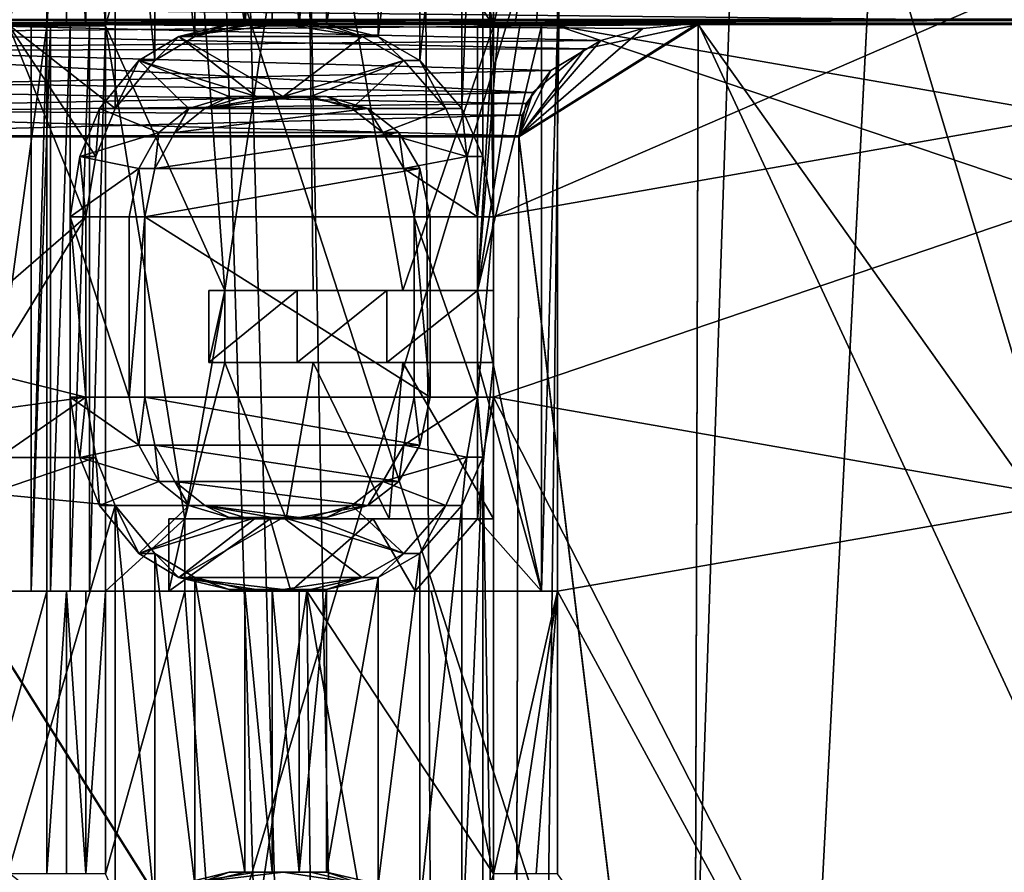
# Model space of a CAD drawing. Extents: x -496 to 95, y -43 to 255.
# Drawn here: x -19 to -16, y 25 to 28 of the extents above; entities that cross this region are included whole.
import ezdxf

# ---------------------------------------------------------------- set-up
doc = ezdxf.new("R2010")
doc.units = 0
doc.header["$MEASUREMENT"] = 0

msp = doc.modelspace()

# ---------------------------------------------------------------- linework, layer by layer
for points in [[(-23.46077, 0.499893, 17.679001), (-17.743568, 0.499939, 21.1681), (-20.883713, 103.253906, 19.5385)], [(-17.743568, 0.499939, 21.1681), (-19.712793, 100.530922, 20.2188), (-20.883713, 103.253906, 19.5385)], [(-17.743568, 0.499939, -21.1681), (-23.46077, 0.499893, -17.679001), (-20.537605, 102.199913, -19.7493)], [(-17.743568, 0.499939, -21.1681), (-20.537605, 102.199913, -19.7493), (-18.230879, 98.632935, -20.9547)], [(-17.743568, 0.499939, 21.1681), (-16.569569, 97.260948, 21.629601), (-19.712793, 100.530922, 20.2188)], [(-18.230879, 98.632935, -20.9547), (-14.489161, 96.188965, -22.2722), (-17.743568, 0.499939, -21.1681)], [(-17.743568, 0.499939, 21.1681), (-12.819258, 95.705971, 22.636999), (-16.569569, 97.260948, 21.629601)], [(-11.263668, 0.499985, -22.862101), (-17.743568, 0.499939, -21.1681), (-14.489161, 96.188965, -22.2722)], [(-17.743568, 0.499939, 21.1681), (-11.263668, 0.499985, 22.862101), (-12.819258, 95.705971, 22.636999)], [(-19.399195, 38.816475, -14.644974), (-14.352192, 38.816902, -17.216537), (-14.352192, 22.012562, -17.214998)], [(-19.399195, 38.816475, -14.644974), (-14.352192, 22.012562, -17.214998), (-19.399195, 22.012133, -14.643434)], [(-14.352192, 38.811161, 17.220562), (-19.399195, 38.811592, 14.648994), (-19.399195, 22.007248, 14.650535)], [(-14.352192, 38.811161, 17.220562), (-19.399195, 22.007248, 14.650535), (-14.352192, 22.006819, 17.222101)], [(-14.929012, 34.199951, 19.021099), (-14.928888, 16.999954, 19.021099), (-20.504414, 34.199905, 16.1803)], [(-20.504414, 34.199905, -16.1803), (-14.928888, 16.999954, -19.021099), (-14.929012, 34.199951, -19.021099)], [(-14.928888, 16.999954, 19.021099), (-20.504288, 16.999908, 16.1803), (-20.504414, 34.199905, 16.1803)], [(-20.504288, 16.999908, -16.1803), (-14.928888, 16.999954, -19.021099), (-20.504414, 34.199905, -16.1803)], [(-17.64114, 27.332766, -15.599868), (-17.64114, 29.695175, -15.600084), (-17.678749, 29.482317, -15.57856)], [(-13.758838, 29.014374, -17.241144), (-17.64114, 29.695175, -15.600084), (-17.64114, 27.332766, -15.599868)], [(-17.414482, 29.008877, 15.732674), (-13.508773, 29.689688, 17.317423), (-13.508773, 27.327278, 17.317638)], [(-17.678749, 27.545616, -15.578382), (-17.678749, 29.482317, -15.57856), (-17.753469, 27.715855, -15.535387)], [(-17.678749, 29.482317, -15.57856), (-17.753469, 29.312067, -15.535533), (-17.753469, 27.715855, -15.535387)], [(-17.64114, 27.332766, -15.599868), (-17.678749, 29.482317, -15.57856), (-17.678749, 27.545616, -15.578382)], [(-18.979687, 29.311937, -14.757731), (-19.426403, 29.354395, -14.438154), (-19.358484, 28.013657, -14.488044)], [(-18.979687, 27.715725, -14.757586), (-18.979687, 29.311937, -14.757731), (-19.358484, 28.013657, -14.488044)], [(-18.839851, 27.885986, -14.853526), (-18.979687, 29.311937, -14.757731), (-18.979687, 27.715725, -14.757586)], [(-18.839851, 29.141708, -14.853642), (-18.979687, 29.311937, -14.757731), (-18.839851, 27.885986, -14.853526)], [(-17.753469, 27.715855, -15.535387), (-17.753469, 29.312067, -15.535533), (-17.902208, 27.886086, -15.448279)], [(-17.753469, 29.312067, -15.535533), (-17.902208, 29.141808, -15.448395), (-17.902208, 27.886086, -15.448279)], [(-18.698814, 27.971123, -14.948259), (-18.839851, 29.141708, -14.853642), (-18.839851, 27.885986, -14.853526)], [(-18.698814, 29.056602, -14.948359), (-18.839851, 29.141708, -14.853642), (-18.698814, 27.971123, -14.948259)], [(-17.902208, 27.886086, -15.448279), (-17.902208, 29.141808, -15.448395), (-18.049747, 27.971191, -15.360065)], [(-17.902208, 29.141808, -15.448395), (-18.049747, 29.056671, -15.360165), (-18.049747, 27.971191, -15.360065)], [(-18.520868, 29.014011, -15.065084), (-18.698814, 29.056602, -14.948359), (-18.520868, 28.013752, -15.064993)], [(-18.520868, 28.013752, -15.064993), (-18.698814, 29.056602, -14.948359), (-18.698814, 27.971123, -14.948259)], [(-18.049747, 27.971191, -15.360065), (-18.049747, 29.056671, -15.360165), (-18.232393, 28.013783, -15.24804)], [(-18.049747, 29.056671, -15.360165), (-18.232393, 29.014042, -15.248132), (-18.232393, 28.013783, -15.24804)], [(-19.494019, 29.009098, 14.393727), (-19.221748, 29.009066, 14.592978), (-19.494019, 28.008841, 14.393819)], [(-19.494019, 28.008841, 14.393819), (-19.221748, 29.009066, 14.592978), (-19.221748, 28.008808, 14.59307)], [(-19.221748, 29.009066, 14.592978), (-19.152931, 29.009056, 14.642091), (-19.221748, 28.008808, 14.59307)], [(-19.221748, 28.008808, 14.59307), (-19.152931, 29.009056, 14.642091), (-19.152931, 28.008799, 14.642182)], [(-19.152931, 28.008799, 14.642182), (-19.152931, 29.009056, 14.642091), (-19.083813, 28.008791, 14.690995)], [(-19.152931, 29.009056, 14.642091), (-19.083813, 29.009048, 14.690904), (-19.083813, 28.008791, 14.690995)], [(-19.083813, 28.008791, 14.690995), (-19.083813, 29.009048, 14.690904), (-19.014496, 28.008781, 14.739509)], [(-19.083813, 29.009048, 14.690904), (-19.014496, 29.009041, 14.739417), (-19.014496, 28.008781, 14.739509)], [(-19.014496, 29.009041, 14.739417), (-18.734222, 29.00901, 14.930566), (-19.014496, 28.008781, 14.739509)], [(-19.014496, 28.008781, 14.739509), (-18.734222, 29.00901, 14.930566), (-18.592287, 27.072294, 15.024668)], [(-18.734222, 29.00901, 14.930566), (-18.302011, 29.008963, 15.210538), (-18.592287, 27.072294, 15.024668)], [(-18.592287, 27.072294, 15.024668), (-18.302011, 29.008963, 15.210538), (-18.279306, 27.072262, 15.224919)], [(-18.425144, 28.013763, -15.126709), (-18.425144, 29.014023, -15.126801), (-18.520868, 28.013752, -15.064993)], [(-18.425144, 29.014023, -15.126801), (-18.520868, 29.014011, -15.065084), (-18.520868, 28.013752, -15.064993)], [(-18.329018, 29.01403, -15.187817), (-18.425144, 29.014023, -15.126801), (-18.329018, 28.013773, -15.187725)], [(-18.329018, 28.013773, -15.187725), (-18.425144, 29.014023, -15.126801), (-18.425144, 28.013763, -15.126709)], [(-18.232393, 28.013783, -15.24804), (-18.232393, 29.014042, -15.248132), (-18.329018, 28.013773, -15.187725)], [(-18.232393, 29.014042, -15.248132), (-18.329018, 29.01403, -15.187817), (-18.329018, 28.013773, -15.187725)], [(-18.279306, 27.072262, 15.224919), (-18.302011, 29.008963, 15.210538), (-17.962223, 27.072227, 15.41877)], [(-18.302011, 29.008963, 15.210538), (-17.64114, 28.008638, 15.605931), (-17.962223, 27.072227, 15.41877)], [(-18.302011, 29.008963, 15.210538), (-17.862, 29.008919, 15.478007), (-17.64114, 28.008638, 15.605931)], [(-17.862, 29.008919, 15.478007), (-17.414482, 29.008877, 15.732674), (-17.64114, 28.008638, 15.605931)], [(-13.758838, 29.014374, -17.241144), (-17.64114, 27.332766, -15.599868), (-13.758838, 28.014114, -17.241053)], [(-17.64114, 28.008638, 15.605931), (-17.414482, 29.008877, 15.732674), (-17.565821, 28.008631, 15.648543)], [(-17.565821, 28.008631, 15.648543), (-17.414482, 29.008877, 15.732674), (-17.490202, 28.008625, 15.690853)], [(-17.490202, 28.008625, 15.690853), (-17.414482, 29.008877, 15.732674), (-17.414482, 28.008617, 15.732765)], [(-17.414482, 29.008877, 15.732674), (-13.508773, 27.327278, 17.317638), (-17.414482, 28.008617, 15.732765)], [(-15.771057, 28.027439, 16.236395), (-19.913427, 28.070953, 13.806861), (-19.872818, 28.027851, 13.756653)], [(-15.771057, 28.027439, 16.236395), (-15.796664, 28.070538, 16.295706), (-19.913427, 28.070953, 13.806861)], [(-19.825005, 28.017324, -13.691438), (-17.261843, 27.956573, -13.480278), (-20.272121, 27.929562, -13.442367)], [(-15.771057, 28.032852, -16.230394), (-19.825005, 28.017324, -13.691438), (-19.872818, 28.03244, -13.750654)], [(-15.771057, 28.027439, 16.236395), (-19.872818, 28.027851, 13.756653), (-19.825005, 28.012756, 13.697438)], [(-15.771057, 28.032852, -16.230394), (-15.74085, 28.017735, -16.160477), (-19.825005, 28.017324, -13.691438)], [(-15.771057, 28.027439, 16.236395), (-19.825005, 28.012756, 13.697438), (-15.74085, 28.012344, 16.166477)], [(-16.917355, 28.017324, -13.691438), (-19.825005, 28.017324, -13.691438), (-15.74085, 28.017735, -16.160477)], [(-16.917355, 28.017324, -13.691438), (-17.112604, 27.999302, -13.573205), (-19.825005, 28.017324, -13.691438)], [(-17.112604, 27.999302, -13.573205), (-17.261843, 27.956573, -13.480278), (-19.825005, 28.017324, -13.691438)], [(-16.917355, 28.017324, -13.691438), (-17.551617, 27.619556, -13.293698), (-17.112604, 27.999302, -13.573205)], [(-16.933159, 22.509102, -13.690933), (-17.551617, 27.619556, -13.293698), (-16.917355, 28.017324, -13.691438)], [(-14.358293, 22.509308, -14.930054), (-16.933159, 22.509102, -13.690933), (-16.917355, 28.017324, -13.691438)], [(-16.917355, 28.017324, -13.691438), (-15.74085, 28.017735, -16.160477), (-14.346889, 28.017529, -14.926157)], [(-14.358293, 22.509308, -14.930054), (-16.917355, 28.017324, -13.691438), (-14.346889, 28.017529, -14.926157)], [(-20.281023, 27.920876, 13.443181), (-17.317158, 27.927477, 13.451283), (-20.092674, 27.984575, 13.550303)], [(-20.092674, 27.984575, 13.550303), (-16.917355, 28.012756, 13.697438), (-19.825005, 28.012756, 13.697438)], [(-17.317158, 27.927477, 13.451283), (-16.917355, 28.012756, 13.697438), (-20.092674, 27.984575, 13.550303)], [(-15.74085, 28.012344, 16.166477), (-19.825005, 28.012756, 13.697438), (-16.917355, 28.012756, 13.697438)], [(-19.083914, 27.332613, -14.684932), (-19.358484, 28.013657, -14.488044), (-19.527828, 26.949562, -14.362514)], [(-19.494019, 28.008841, 14.393819), (-19.221748, 28.008808, 14.59307), (-19.494019, 26.008324, 14.394003)], [(-19.494019, 26.008324, 14.394003), (-19.221748, 28.008808, 14.59307), (-19.221748, 26.008289, 14.593254)], [(-18.979687, 27.715725, -14.757586), (-19.358484, 28.013657, -14.488044), (-19.049204, 27.545473, -14.709158)], [(-19.049204, 27.545473, -14.709158), (-19.358484, 28.013657, -14.488044), (-19.083914, 27.332613, -14.684932)], [(-19.277664, 28.008797, 14.648985), (-19.277664, 26.008282, 14.649169), (-19.221748, 28.008808, 14.59307)], [(-19.221748, 28.008808, 14.59307), (-19.277664, 26.008282, 14.649169), (-19.221748, 26.008289, 14.593254)], [(-19.277664, 28.008797, 14.648985), (-19.221748, 28.008808, 14.59307), (-19.208847, 28.008789, 14.698097)], [(-19.277664, 28.008797, 14.648985), (-19.208847, 28.008789, 14.698097), (-19.277664, 26.008282, 14.649169)], [(-19.277664, 26.008282, 14.649169), (-19.208847, 28.008789, 14.698097), (-19.208847, 26.008274, 14.698281)], [(-19.208847, 28.008789, 14.698097), (-19.221748, 28.008808, 14.59307), (-19.152931, 28.008799, 14.642182)], [(-19.139828, 28.008781, 14.74701), (-19.208847, 28.008789, 14.698097), (-19.152931, 28.008799, 14.642182)], [(-19.208847, 28.008789, 14.698097), (-19.139828, 28.008781, 14.74701), (-19.208847, 26.008274, 14.698281)], [(-19.208847, 26.008274, 14.698281), (-19.139828, 28.008781, 14.74701), (-19.139828, 26.008265, 14.747194)], [(-19.139828, 28.008781, 14.74701), (-19.152931, 28.008799, 14.642182), (-19.083813, 28.008791, 14.690995)], [(-19.07061, 28.008774, 14.795523), (-19.139828, 28.008781, 14.74701), (-19.083813, 28.008791, 14.690995)], [(-19.139828, 28.008781, 14.74701), (-19.07061, 28.008774, 14.795523), (-19.139828, 26.008265, 14.747194)], [(-19.139828, 26.008265, 14.747194), (-19.07061, 28.008774, 14.795523), (-19.07061, 26.008257, 14.795707)], [(-19.07061, 28.008774, 14.795523), (-19.083813, 28.008791, 14.690995), (-19.014496, 28.008781, 14.739509)], [(-19.014496, 26.008266, 14.739693), (-19.07061, 26.008257, 14.795707), (-19.014496, 28.008781, 14.739509)], [(-19.014496, 28.008781, 14.739509), (-19.07061, 26.008257, 14.795707), (-19.07061, 28.008774, 14.795523)], [(-19.014496, 26.008266, 14.739693), (-19.014496, 28.008781, 14.739509), (-18.734222, 26.263599, 14.930818)], [(-19.014496, 28.008781, 14.739509), (-18.592287, 27.072294, 15.024668), (-18.734222, 26.263599, 14.930818)], [(-18.481659, 28.013771, -15.183124), (-18.755129, 27.97113, -15.004474), (-18.385532, 28.013783, -15.24424)], [(-18.385532, 28.013783, -15.24424), (-18.755129, 27.97113, -15.004474), (-18.10656, 27.971199, -15.416881)], [(-18.577282, 28.013763, -15.121408), (-18.755129, 27.97113, -15.004474), (-18.481659, 28.013771, -15.183124)], [(-18.698814, 27.971123, -14.948259), (-18.755129, 27.97113, -15.004474), (-18.577282, 28.013763, -15.121408)], [(-18.520868, 28.013752, -15.064993), (-18.698814, 27.971123, -14.948259), (-18.577282, 28.013763, -15.121408)], [(-18.520868, 28.013752, -15.064993), (-18.577282, 28.013763, -15.121408), (-18.481659, 28.013771, -15.183124)], [(-18.520868, 28.013752, -15.064993), (-18.481659, 28.013771, -15.183124), (-18.425144, 28.013763, -15.126709)], [(-18.425144, 28.013763, -15.126709), (-18.481659, 28.013771, -15.183124), (-18.385532, 28.013783, -15.24424)], [(-18.425144, 28.013763, -15.126709), (-18.385532, 28.013783, -15.24424), (-18.329018, 28.013773, -15.187725)], [(-18.289108, 28.013794, -15.304754), (-18.385532, 28.013783, -15.24424), (-18.10656, 27.971199, -15.416881)], [(-18.329018, 28.013773, -15.187725), (-18.385532, 28.013783, -15.24424), (-18.289108, 28.013794, -15.304754)], [(-18.329018, 28.013773, -15.187725), (-18.289108, 28.013794, -15.304754), (-18.232393, 28.013783, -15.24804)], [(-18.289108, 28.013794, -15.304754), (-18.10656, 27.971199, -15.416881), (-18.232393, 28.013783, -15.24804)], [(-18.10656, 27.971199, -15.416881), (-18.049747, 27.971191, -15.360065), (-18.232393, 28.013783, -15.24804)], [(-17.962223, 27.072227, 15.41877), (-17.64114, 28.008638, 15.605931), (-17.64114, 27.072197, 15.606017)], [(-17.698357, 28.008629, 15.663047), (-17.698357, 27.072187, 15.663133), (-17.64114, 28.008638, 15.605931)], [(-17.64114, 28.008638, 15.605931), (-17.698357, 27.072187, 15.663133), (-17.64114, 27.072197, 15.606017)], [(-17.623137, 28.008621, 15.705857), (-17.698357, 28.008629, 15.663047), (-17.64114, 28.008638, 15.605931)], [(-17.698357, 28.008629, 15.663047), (-17.623137, 28.008621, 15.705857), (-17.698357, 27.072187, 15.663133)], [(-17.623137, 28.008621, 15.705857), (-17.547615, 28.008614, 15.748269), (-17.698357, 27.072187, 15.663133)], [(-17.547615, 28.008614, 15.748269), (-17.471897, 28.008608, 15.790279), (-17.698357, 27.072187, 15.663133)], [(-17.471897, 28.008608, 15.790279), (-17.471897, 26.008091, 15.790463), (-17.698357, 27.072187, 15.663133)], [(-13.758838, 28.014114, -17.241053), (-17.64114, 26.694401, -15.59981), (-13.758838, 26.013599, -17.24087)], [(-13.758838, 28.014114, -17.241053), (-17.64114, 27.332766, -15.599868), (-17.64114, 26.694401, -15.59981)], [(-17.623137, 28.008621, 15.705857), (-17.64114, 28.008638, 15.605931), (-17.565821, 28.008631, 15.648543)], [(-17.547615, 28.008614, 15.748269), (-17.623137, 28.008621, 15.705857), (-17.565821, 28.008631, 15.648543)], [(-17.547615, 28.008614, 15.748269), (-17.565821, 28.008631, 15.648543), (-17.490202, 28.008625, 15.690853)], [(-17.551617, 27.615122, 13.299771), (-16.917355, 28.012756, 13.697438), (-17.317158, 27.927477, 13.451283)], [(-16.933159, 22.504534, 13.697943), (-16.917355, 28.012756, 13.697438), (-17.551617, 27.615122, 13.299771)], [(-17.112604, 27.999302, -13.573205), (-17.551617, 27.619556, -13.293698), (-17.261843, 27.956573, -13.480278)], [(-17.471897, 28.008608, 15.790279), (-17.547615, 28.008614, 15.748269), (-17.490202, 28.008625, 15.690853)], [(-17.471897, 28.008608, 15.790279), (-17.490202, 28.008625, 15.690853), (-17.414482, 28.008617, 15.732765)], [(-17.414482, 26.008101, 15.732949), (-17.471897, 26.008091, 15.790463), (-17.414482, 28.008617, 15.732765)], [(-17.414482, 28.008617, 15.732765), (-17.471897, 26.008091, 15.790463), (-17.471897, 28.008608, 15.790279)], [(-17.414482, 28.008617, 15.732765), (-13.508773, 26.688911, 17.317698), (-17.414482, 26.008101, 15.732949)], [(-17.414482, 28.008617, 15.732765), (-13.508773, 27.327278, 17.317638), (-13.508773, 26.688911, 17.317698)], [(-16.933159, 22.504534, 13.697943), (-12.997941, 22.504253, 15.378677), (-16.917355, 28.012756, 13.697438)], [(-12.997941, 22.504253, 15.378677), (-12.989239, 28.012478, 15.372171), (-16.917355, 28.012756, 13.697438)], [(-15.74085, 28.012344, 16.166477), (-16.917355, 28.012756, 13.697438), (-12.989239, 28.012478, 15.372171)], [(-17.261843, 27.956573, -13.480278), (-17.437889, 27.850727, -13.36784), (-20.272121, 27.929562, -13.442367)], [(-18.481659, 27.758406, -15.1831), (-18.755129, 27.97113, -15.004474), (-18.896065, 27.885994, -14.90964)], [(-18.839851, 27.885986, -14.853526), (-18.896065, 27.885994, -14.90964), (-18.755129, 27.97113, -15.004474)], [(-18.698814, 27.971123, -14.948259), (-18.839851, 27.885986, -14.853526), (-18.755129, 27.97113, -15.004474)], [(-18.10656, 27.971199, -15.416881), (-18.755129, 27.97113, -15.004474), (-18.385532, 27.758415, -15.244216)], [(-18.385532, 27.758415, -15.244216), (-18.755129, 27.97113, -15.004474), (-18.481659, 27.758406, -15.1831)], [(-17.959122, 27.886093, -15.505295), (-18.10656, 27.971199, -15.416881), (-18.385532, 27.758415, -15.244216)], [(-18.10656, 27.971199, -15.416881), (-17.959122, 27.886093, -15.505295), (-18.049747, 27.971191, -15.360065)], [(-17.959122, 27.886093, -15.505295), (-17.902208, 27.886086, -15.448279), (-18.049747, 27.971191, -15.360065)], [(-17.261843, 27.956573, -13.480278), (-17.551617, 27.619556, -13.293698), (-17.437889, 27.850727, -13.36784)], [(-20.272121, 27.929562, -13.442367), (-17.437889, 27.850727, -13.36784), (-20.46357, 27.786404, -13.330423)], [(-20.432062, 27.817463, 13.355068), (-17.501804, 27.772556, 13.332266), (-20.281023, 27.920876, 13.443181)], [(-17.501804, 27.772556, 13.332266), (-17.317158, 27.927477, 13.451283), (-20.281023, 27.920876, 13.443181)], [(-17.551617, 27.615122, 13.299771), (-17.317158, 27.927477, 13.451283), (-17.501804, 27.772556, 13.332266)], [(-18.719719, 27.715771, -15.028055), (-18.896065, 27.885994, -14.90964), (-19.035801, 27.715734, -14.8137)], [(-18.979687, 27.715725, -14.757586), (-19.035801, 27.715734, -14.8137), (-18.896065, 27.885994, -14.90964)], [(-18.839851, 27.885986, -14.853526), (-18.979687, 27.715725, -14.757586), (-18.896065, 27.885994, -14.90964)], [(-18.481659, 27.758406, -15.1831), (-18.896065, 27.885994, -14.90964), (-18.577282, 27.758396, -15.121384)], [(-18.577282, 27.758396, -15.121384), (-18.896065, 27.885994, -14.90964), (-18.719719, 27.715771, -15.028055)], [(-18.289108, 27.758427, -15.30473), (-17.959122, 27.886093, -15.505295), (-18.385532, 27.758415, -15.244216)], [(-18.143169, 27.715832, -15.394551), (-17.959122, 27.886093, -15.505295), (-18.289108, 27.758427, -15.30473)], [(-17.810585, 27.715864, -15.592502), (-17.959122, 27.886093, -15.505295), (-18.143169, 27.715832, -15.394551)], [(-17.959122, 27.886093, -15.505295), (-17.810585, 27.715864, -15.592502), (-17.902208, 27.886086, -15.448279)], [(-17.810585, 27.715864, -15.592502), (-17.753469, 27.715855, -15.535387), (-17.902208, 27.886086, -15.448279)], [(-17.437889, 27.850727, -13.36784), (-17.526112, 27.733387, -13.310314), (-20.46357, 27.786404, -13.330423)], [(-17.551617, 27.619556, -13.293698), (-17.526112, 27.733387, -13.310314), (-17.437889, 27.850727, -13.36784)], [(-20.505281, 27.711544, 13.311666), (-17.501804, 27.772556, 13.332266), (-20.432062, 27.817463, 13.355068)], [(-20.46357, 27.786404, -13.330423), (-17.526112, 27.733387, -13.310314), (-20.511583, 27.699478, -13.301808)], [(-17.539913, 27.69244, 13.307368), (-17.501804, 27.772556, 13.332266), (-20.505281, 27.711544, 13.311666)], [(-17.551617, 27.615122, 13.299771), (-17.501804, 27.772556, 13.332266), (-17.539913, 27.69244, 13.307368)], [(-18.719719, 27.715771, -15.028055), (-18.663406, 27.715759, -14.971741), (-18.577282, 27.758396, -15.121384)], [(-18.425144, 27.758396, -15.126685), (-18.663406, 27.715759, -14.971741), (-18.329018, 27.758408, -15.187701)], [(-18.329018, 27.758408, -15.187701), (-18.663406, 27.715759, -14.971741), (-18.086456, 27.71582, -15.337835)], [(-18.663406, 27.715759, -14.971741), (-18.520868, 27.758387, -15.064969), (-18.577282, 27.758396, -15.121384)], [(-18.425144, 27.758396, -15.126685), (-18.520868, 27.758387, -15.064969), (-18.663406, 27.715759, -14.971741)], [(-18.577282, 27.758396, -15.121384), (-18.520868, 27.758387, -15.064969), (-18.481659, 27.758406, -15.1831)], [(-18.520868, 27.758387, -15.064969), (-18.425144, 27.758396, -15.126685), (-18.481659, 27.758406, -15.1831)], [(-18.481659, 27.758406, -15.1831), (-18.425144, 27.758396, -15.126685), (-18.385532, 27.758415, -15.244216)], [(-18.425144, 27.758396, -15.126685), (-18.329018, 27.758408, -15.187701), (-18.385532, 27.758415, -15.244216)], [(-18.385532, 27.758415, -15.244216), (-18.329018, 27.758408, -15.187701), (-18.289108, 27.758427, -15.30473)], [(-18.329018, 27.758408, -15.187701), (-18.232393, 27.758417, -15.248016), (-18.289108, 27.758427, -15.30473)], [(-18.232393, 27.758417, -15.248016), (-18.329018, 27.758408, -15.187701), (-18.086456, 27.71582, -15.337835)], [(-18.143169, 27.715832, -15.394551), (-18.289108, 27.758427, -15.30473), (-18.232393, 27.758417, -15.248016)], [(-18.143169, 27.715832, -15.394551), (-18.232393, 27.758417, -15.248016), (-18.086456, 27.71582, -15.337835)], [(-20.525185, 27.615122, 13.299771), (-17.539913, 27.69244, 13.307368), (-20.505281, 27.711544, 13.311666)], [(-17.526112, 27.733387, -13.310314), (-17.551617, 27.619556, -13.293698), (-20.511583, 27.699478, -13.301808)], [(-18.825748, 27.630636, -14.95723), (-19.035801, 27.715734, -14.8137), (-19.105219, 27.545483, -14.765272)], [(-19.105219, 27.545483, -14.765272), (-19.035801, 27.715734, -14.8137), (-19.049204, 27.545473, -14.709158)], [(-19.049204, 27.545473, -14.709158), (-19.035801, 27.715734, -14.8137), (-18.979687, 27.715725, -14.757586)], [(-18.719719, 27.715771, -15.028055), (-19.035801, 27.715734, -14.8137), (-18.825748, 27.630636, -14.95723)], [(-18.825748, 27.630636, -14.95723), (-18.769533, 27.630627, -14.901015), (-18.719719, 27.715771, -15.028055)], [(-18.086456, 27.71582, -15.337835), (-18.769533, 27.630627, -14.901015), (-17.976128, 27.630711, -15.404346)], [(-18.086456, 27.71582, -15.337835), (-18.663406, 27.715759, -14.971741), (-18.769533, 27.630627, -14.901015)], [(-18.769533, 27.630627, -14.901015), (-18.663406, 27.715759, -14.971741), (-18.719719, 27.715771, -15.028055)], [(-17.810585, 27.715864, -15.592502), (-18.143169, 27.715832, -15.394551), (-18.033043, 27.63072, -15.461161)], [(-18.033043, 27.63072, -15.461161), (-18.143169, 27.715832, -15.394551), (-18.086456, 27.71582, -15.337835)], [(-18.033043, 27.63072, -15.461161), (-18.086456, 27.71582, -15.337835), (-17.976128, 27.630711, -15.404346)], [(-17.735865, 27.545628, -15.635597), (-17.810585, 27.715864, -15.592502), (-18.033043, 27.63072, -15.461161)], [(-17.810585, 27.715864, -15.592502), (-17.735865, 27.545628, -15.635597), (-17.753469, 27.715855, -15.535387)], [(-17.753469, 27.715855, -15.535387), (-17.735865, 27.545628, -15.635597), (-17.678749, 27.545616, -15.578382)], [(-20.511583, 27.699478, -13.301808), (-17.551617, 27.619556, -13.293698), (-20.525185, 27.619556, -13.293698)], [(-17.551617, 27.615122, 13.299771), (-17.539913, 27.69244, 13.307368), (-20.525185, 27.615122, 13.299771)], [(-20.525185, 22.906738, -13.293266), (-20.525185, 27.619556, -13.293698), (-17.56422, 22.906738, -13.293266)], [(-17.56422, 22.906738, -13.293266), (-20.525185, 27.619556, -13.293698), (-17.551617, 27.619556, -13.293698)], [(-20.525185, 27.615122, 13.299771), (-20.525185, 22.902304, 13.300203), (-17.56422, 22.902304, 13.300203)], [(-20.525185, 27.615122, 13.299771), (-17.56422, 22.902304, 13.300203), (-17.551617, 27.615122, 13.299771)], [(-18.896065, 27.502995, -14.909606), (-18.825748, 27.630636, -14.95723), (-19.105219, 27.545483, -14.765272)], [(-18.825748, 27.630636, -14.95723), (-18.896065, 27.502995, -14.909606), (-18.839851, 27.502987, -14.853492)], [(-17.976128, 27.630711, -15.404346), (-18.839851, 27.502987, -14.853492), (-17.902208, 27.503086, -15.448245)], [(-17.976128, 27.630711, -15.404346), (-18.769533, 27.630627, -14.901015), (-18.839851, 27.502987, -14.853492)], [(-18.769533, 27.630627, -14.901015), (-18.825748, 27.630636, -14.95723), (-18.839851, 27.502987, -14.853492)], [(-17.735865, 27.545628, -15.635597), (-18.033043, 27.63072, -15.461161), (-17.959122, 27.503094, -15.50526)], [(-17.959122, 27.503094, -15.50526), (-18.033043, 27.63072, -15.461161), (-17.976128, 27.630711, -15.404346)], [(-17.959122, 27.503094, -15.50526), (-17.976128, 27.630711, -15.404346), (-17.902208, 27.503086, -15.448245)], [(-16.933159, 22.509102, -13.690933), (-17.56422, 22.906738, -13.293266), (-17.551617, 27.619556, -13.293698)], [(-17.56422, 22.902304, 13.300203), (-16.933159, 22.504534, 13.697943), (-17.551617, 27.615122, 13.299771)], [(-18.896065, 27.502995, -14.909606), (-19.105219, 27.545483, -14.765272), (-19.139828, 27.332623, -14.740847)], [(-19.139828, 27.332623, -14.740847), (-19.105219, 27.545483, -14.765272), (-19.083914, 27.332613, -14.684932)], [(-19.083914, 27.332613, -14.684932), (-19.105219, 27.545483, -14.765272), (-19.049204, 27.545473, -14.709158)], [(-17.735865, 27.545628, -15.635597), (-17.959122, 27.503094, -15.50526), (-17.698357, 27.332775, -15.656983)], [(-17.735865, 27.545628, -15.635597), (-17.698357, 27.332775, -15.656983), (-17.678749, 27.545616, -15.578382)], [(-17.678749, 27.545616, -15.578382), (-17.698357, 27.332775, -15.656983), (-17.64114, 27.332766, -15.599868)], [(-18.931074, 27.332645, -14.885684), (-18.896065, 27.502995, -14.909606), (-19.139828, 27.332623, -14.740847)], [(-18.896065, 27.502995, -14.909606), (-18.931074, 27.332645, -14.885684), (-18.87496, 27.332638, -14.82957)], [(-18.896065, 27.502995, -14.909606), (-18.87496, 27.332638, -14.82957), (-18.839851, 27.502987, -14.853492)], [(-17.902208, 27.503086, -15.448245), (-18.87496, 27.332638, -14.82957), (-17.8652, 27.332745, -15.470135)], [(-17.902208, 27.503086, -15.448245), (-18.839851, 27.502987, -14.853492), (-18.87496, 27.332638, -14.82957)], [(-17.698357, 27.332775, -15.656983), (-17.959122, 27.503094, -15.50526), (-17.922113, 27.332754, -15.52715)], [(-17.922113, 27.332754, -15.52715), (-17.959122, 27.503094, -15.50526), (-17.902208, 27.503086, -15.448245)], [(-17.922113, 27.332754, -15.52715), (-17.902208, 27.503086, -15.448245), (-17.8652, 27.332745, -15.470135)], [(-19.083914, 27.332613, -14.684932), (-19.527828, 26.949562, -14.362514), (-19.426403, 26.779329, -14.437918)], [(-19.083914, 27.332613, -14.684932), (-19.426403, 26.779329, -14.437918), (-19.083914, 26.694248, -14.684874)], [(-18.931074, 27.332645, -14.885684), (-19.139828, 27.332623, -14.740847), (-18.931074, 26.694283, -14.885626)], [(-18.931074, 26.694283, -14.885626), (-19.139828, 27.332623, -14.740847), (-19.139828, 26.694258, -14.740788)], [(-19.139828, 26.694258, -14.740788), (-19.139828, 27.332623, -14.740847), (-19.083914, 26.694248, -14.684874)], [(-19.083914, 26.694248, -14.684874), (-19.139828, 27.332623, -14.740847), (-19.083914, 27.332613, -14.684932)], [(-18.931074, 27.332645, -14.885684), (-18.931074, 26.694283, -14.885626), (-18.87496, 27.332638, -14.82957)], [(-18.87496, 27.332638, -14.82957), (-18.931074, 26.694283, -14.885626), (-18.87496, 26.694273, -14.829512)], [(-17.8652, 27.332745, -15.470135), (-18.87496, 27.332638, -14.82957), (-17.8652, 26.69438, -15.470077)], [(-17.8652, 26.69438, -15.470077), (-18.87496, 27.332638, -14.82957), (-18.87496, 26.694273, -14.829512)], [(-17.698357, 27.332775, -15.656983), (-17.922113, 27.332754, -15.52715), (-17.698357, 26.69441, -15.656925)], [(-17.698357, 26.69441, -15.656925), (-17.922113, 27.332754, -15.52715), (-17.922113, 26.694389, -15.527092)], [(-17.922113, 26.694389, -15.527092), (-17.922113, 27.332754, -15.52715), (-17.8652, 26.69438, -15.470077)], [(-17.8652, 26.69438, -15.470077), (-17.922113, 27.332754, -15.52715), (-17.8652, 27.332745, -15.470135)], [(-17.698357, 27.332775, -15.656983), (-17.698357, 26.69441, -15.656925), (-17.64114, 27.332766, -15.599868)], [(-17.64114, 27.332766, -15.599868), (-17.698357, 26.69441, -15.656925), (-17.64114, 26.694401, -15.59981)], [(-18.734222, 26.263599, 14.930818), (-18.592287, 27.072294, 15.024668), (-18.592287, 26.816929, 15.024692)], [(-18.33592, 27.07225, 15.281533), (-18.648602, 27.072285, 15.080982), (-18.592287, 27.072294, 15.024668)], [(-18.648602, 27.072285, 15.080982), (-18.648602, 26.816917, 15.081006), (-18.592287, 27.072294, 15.024668)], [(-18.592287, 27.072294, 15.024668), (-18.648602, 26.816917, 15.081006), (-18.592287, 26.816929, 15.024692)], [(-18.648602, 27.072285, 15.080982), (-18.33592, 27.07225, 15.281533), (-18.648602, 26.816917, 15.081006)], [(-18.648602, 26.816917, 15.081006), (-18.33592, 27.07225, 15.281533), (-18.33592, 26.816885, 15.281557)], [(-18.33592, 27.07225, 15.281533), (-18.592287, 27.072294, 15.024668), (-18.279306, 27.072262, 15.224919)], [(-18.019138, 27.07222, 15.475684), (-18.33592, 27.07225, 15.281533), (-18.279306, 27.072262, 15.224919)], [(-18.33592, 27.07225, 15.281533), (-18.019138, 27.07222, 15.475684), (-18.33592, 26.816885, 15.281557)], [(-18.33592, 26.816885, 15.281557), (-18.019138, 27.07222, 15.475684), (-18.019138, 26.816853, 15.475708)], [(-18.019138, 27.07222, 15.475684), (-18.279306, 27.072262, 15.224919), (-17.962223, 27.072227, 15.41877)], [(-17.698357, 27.072187, 15.663133), (-18.019138, 27.07222, 15.475684), (-17.962223, 27.072227, 15.41877)], [(-18.019138, 27.07222, 15.475684), (-17.698357, 27.072187, 15.663133), (-18.019138, 26.816853, 15.475708)], [(-18.019138, 26.816853, 15.475708), (-17.698357, 27.072187, 15.663133), (-17.698357, 26.816822, 15.663157)], [(-17.698357, 27.072187, 15.663133), (-17.962223, 27.072227, 15.41877), (-17.64114, 27.072197, 15.606017)], [(-17.698357, 27.072187, 15.663133), (-17.471897, 26.008091, 15.790463), (-17.698357, 26.816822, 15.663157)], [(-18.734222, 26.263599, 14.930818), (-18.592287, 26.816929, 15.024692), (-18.375231, 26.263561, 15.164578)], [(-18.648602, 26.816917, 15.081006), (-18.33592, 26.816885, 15.281557), (-18.592287, 26.816929, 15.024692)], [(-18.592287, 26.816929, 15.024692), (-18.279306, 26.816895, 15.224943), (-18.375231, 26.263561, 15.164578)], [(-18.33592, 26.816885, 15.281557), (-18.279306, 26.816895, 15.224943), (-18.592287, 26.816929, 15.024692)], [(-18.279306, 26.816895, 15.224943), (-18.010838, 26.263523, 15.389736), (-18.375231, 26.263561, 15.164578)], [(-18.33592, 26.816885, 15.281557), (-18.019138, 26.816853, 15.475708), (-18.279306, 26.816895, 15.224943)], [(-18.279306, 26.816895, 15.224943), (-17.962223, 26.816862, 15.418794), (-18.010838, 26.263523, 15.389736)], [(-18.019138, 26.816853, 15.475708), (-17.962223, 26.816862, 15.418794), (-18.279306, 26.816895, 15.224943)], [(-18.019138, 26.816853, 15.475708), (-17.698357, 26.816822, 15.663157), (-17.962223, 26.816862, 15.418794)], [(-17.64114, 26.263489, 15.606091), (-18.010838, 26.263523, 15.389736), (-17.962223, 26.816862, 15.418794)], [(-17.962223, 26.816862, 15.418794), (-17.64114, 26.81683, 15.606041), (-17.64114, 26.263489, 15.606091)], [(-17.698357, 26.816822, 15.663157), (-17.64114, 26.81683, 15.606041), (-17.962223, 26.816862, 15.418794)], [(-17.698357, 26.816822, 15.663157), (-17.698357, 26.263477, 15.663207), (-17.64114, 26.81683, 15.606041)], [(-17.64114, 26.81683, 15.606041), (-17.698357, 26.263477, 15.663207), (-17.64114, 26.263489, 15.606091)], [(-17.698357, 26.816822, 15.663157), (-17.471897, 26.008091, 15.790463), (-17.698357, 26.263477, 15.663207)], [(-19.083914, 26.694248, -14.684874), (-19.426403, 26.779329, -14.437918), (-19.392494, 26.6516, -14.462913)], [(-19.083914, 26.694248, -14.684874), (-19.392494, 26.481356, -14.462896), (-19.049204, 26.481398, -14.70906)], [(-19.083914, 26.694248, -14.684874), (-19.392494, 26.6516, -14.462913), (-19.392494, 26.481356, -14.462896)], [(-18.931074, 26.694283, -14.885626), (-19.139828, 26.694258, -14.740788), (-18.896065, 26.523943, -14.909515)], [(-18.896065, 26.523943, -14.909515), (-19.139828, 26.694258, -14.740788), (-19.105219, 26.481407, -14.765174)], [(-19.105219, 26.481407, -14.765174), (-19.139828, 26.694258, -14.740788), (-19.083914, 26.694248, -14.684874)], [(-19.105219, 26.481407, -14.765174), (-19.083914, 26.694248, -14.684874), (-19.049204, 26.481398, -14.70906)], [(-18.931074, 26.694283, -14.885626), (-18.896065, 26.523943, -14.909515), (-18.87496, 26.694273, -14.829512)], [(-18.87496, 26.694273, -14.829512), (-18.896065, 26.523943, -14.909515), (-18.839851, 26.523933, -14.853401)], [(-17.8652, 26.69438, -15.470077), (-18.87496, 26.694273, -14.829512), (-17.902208, 26.524033, -15.448154)], [(-17.902208, 26.524033, -15.448154), (-18.87496, 26.694273, -14.829512), (-18.839851, 26.523933, -14.853401)], [(-17.735865, 26.481552, -15.635499), (-17.698357, 26.69441, -15.656925), (-17.959122, 26.524042, -15.50517)], [(-17.698357, 26.69441, -15.656925), (-17.922113, 26.694389, -15.527092), (-17.959122, 26.524042, -15.50517)], [(-17.959122, 26.524042, -15.50517), (-17.922113, 26.694389, -15.527092), (-17.902208, 26.524033, -15.448154)], [(-17.902208, 26.524033, -15.448154), (-17.922113, 26.694389, -15.527092), (-17.8652, 26.69438, -15.470077)], [(-17.698357, 26.69441, -15.656925), (-17.735865, 26.481552, -15.635499), (-17.678749, 26.481541, -15.578284)], [(-17.698357, 26.69441, -15.656925), (-17.678749, 26.481541, -15.578284), (-17.64114, 26.694401, -15.59981)], [(-17.64114, 24.331989, -15.599593), (-17.64114, 26.694401, -15.59981), (-17.678749, 26.481541, -15.578284)], [(-13.758838, 26.013599, -17.24087), (-17.64114, 26.694401, -15.59981), (-15.243521, 22.012482, -16.738674)], [(-15.243521, 22.012482, -16.738674), (-17.64114, 26.694401, -15.59981), (-17.64114, 24.331989, -15.599593)], [(-17.414482, 26.008101, 15.732949), (-13.508773, 26.688911, 17.317698), (-15.243521, 22.006897, 16.745777)], [(-18.896065, 26.523943, -14.909515), (-19.105219, 26.481407, -14.765174), (-18.825748, 26.396317, -14.957116)], [(-18.896065, 26.523943, -14.909515), (-18.825748, 26.396317, -14.957116), (-18.839851, 26.523933, -14.853401)], [(-17.902208, 26.524033, -15.448154), (-18.839851, 26.523933, -14.853401), (-17.976128, 26.396391, -15.404232)], [(-18.839851, 26.523933, -14.853401), (-18.825748, 26.396317, -14.957116), (-18.769533, 26.396307, -14.900902)], [(-17.976128, 26.396391, -15.404232), (-18.839851, 26.523933, -14.853401), (-18.769533, 26.396307, -14.900902)], [(-17.735865, 26.481552, -15.635499), (-17.959122, 26.524042, -15.50517), (-18.033043, 26.3964, -15.461047)], [(-18.033043, 26.3964, -15.461047), (-17.959122, 26.524042, -15.50517), (-17.976128, 26.396391, -15.404232)], [(-17.976128, 26.396391, -15.404232), (-17.959122, 26.524042, -15.50517), (-17.902208, 26.524033, -15.448154)], [(-17.810585, 26.311302, -15.592373), (-17.735865, 26.481552, -15.635499), (-18.033043, 26.3964, -15.461047)], [(-17.735865, 26.481552, -15.635499), (-17.810585, 26.311302, -15.592373), (-17.753469, 26.311291, -15.535258)], [(-17.735865, 26.481552, -15.635499), (-17.753469, 26.311291, -15.535258), (-17.678749, 26.481541, -15.578284)], [(-17.678749, 24.544842, -15.578107), (-17.678749, 26.481541, -15.578284), (-17.753469, 24.71508, -15.535112)], [(-17.678749, 26.481541, -15.578284), (-17.753469, 26.311291, -15.535258), (-17.753469, 24.71508, -15.535112)], [(-17.64114, 24.331989, -15.599593), (-17.678749, 26.481541, -15.578284), (-17.678749, 24.544842, -15.578107)], [(-19.049204, 26.481398, -14.70906), (-19.426403, 26.353619, -14.437879), (-18.979687, 26.311161, -14.757457)], [(-19.049204, 26.481398, -14.70906), (-19.392494, 26.481356, -14.462896), (-19.426403, 26.353619, -14.437879)], [(-18.825748, 26.396317, -14.957116), (-19.105219, 26.481407, -14.765174), (-19.035801, 26.311172, -14.813571)], [(-19.035801, 26.311172, -14.813571), (-19.105219, 26.481407, -14.765174), (-19.049204, 26.481398, -14.70906)], [(-19.035801, 26.311172, -14.813571), (-19.049204, 26.481398, -14.70906), (-18.979687, 26.311161, -14.757457)], [(-18.719719, 26.311207, -15.027926), (-18.825748, 26.396317, -14.957116), (-19.035801, 26.311172, -14.813571)], [(-18.825748, 26.396317, -14.957116), (-18.719719, 26.311207, -15.027926), (-18.769533, 26.396307, -14.900902)], [(-17.976128, 26.396391, -15.404232), (-18.769533, 26.396307, -14.900902), (-18.086456, 26.311258, -15.337707)], [(-18.719719, 26.311207, -15.027926), (-18.663406, 26.311197, -14.971612), (-18.769533, 26.396307, -14.900902)], [(-18.086456, 26.311258, -15.337707), (-18.769533, 26.396307, -14.900902), (-18.663406, 26.311197, -14.971612)], [(-17.810585, 26.311302, -15.592373), (-18.033043, 26.3964, -15.461047), (-18.143169, 26.311268, -15.394423)], [(-18.086456, 26.311258, -15.337707), (-18.143169, 26.311268, -15.394423), (-18.033043, 26.3964, -15.461047)], [(-17.976128, 26.396391, -15.404232), (-18.086456, 26.311258, -15.337707), (-18.033043, 26.3964, -15.461047)], [(-18.979687, 26.311161, -14.757457), (-19.426403, 26.353619, -14.437879), (-19.358484, 25.012882, -14.487768)], [(-18.979687, 24.714951, -14.757311), (-18.979687, 26.311161, -14.757457), (-19.358484, 25.012882, -14.487768)], [(-18.719719, 26.311207, -15.027926), (-19.035801, 26.311172, -14.813571), (-18.896065, 26.140944, -14.909481)], [(-18.896065, 26.140944, -14.909481), (-19.035801, 26.311172, -14.813571), (-18.979687, 26.311161, -14.757457)], [(-18.839851, 24.88521, -14.853251), (-18.979687, 26.311161, -14.757457), (-18.979687, 24.714951, -14.757311)], [(-18.839851, 26.140934, -14.853367), (-18.979687, 26.311161, -14.757457), (-18.839851, 24.88521, -14.853251)], [(-18.896065, 26.140944, -14.909481), (-18.979687, 26.311161, -14.757457), (-18.839851, 26.140934, -14.853367)], [(-18.577282, 26.268612, -15.121247), (-18.719719, 26.311207, -15.027926), (-18.896065, 26.140944, -14.909481)], [(-18.719719, 26.311207, -15.027926), (-18.577282, 26.268612, -15.121247), (-18.663406, 26.311197, -14.971612)], [(-18.086456, 26.311258, -15.337707), (-18.663406, 26.311197, -14.971612), (-18.329018, 26.268623, -15.187565)], [(-18.577282, 26.268612, -15.121247), (-18.520868, 26.268602, -15.064833), (-18.663406, 26.311197, -14.971612)], [(-18.329018, 26.268623, -15.187565), (-18.663406, 26.311197, -14.971612), (-18.425144, 26.268612, -15.126549)], [(-18.425144, 26.268612, -15.126549), (-18.663406, 26.311197, -14.971612), (-18.520868, 26.268602, -15.064833)], [(-18.086456, 26.311258, -15.337707), (-18.329018, 26.268623, -15.187565), (-18.232393, 26.268633, -15.24788)], [(-17.959122, 26.141043, -15.505136), (-18.143169, 26.311268, -15.394423), (-18.289108, 26.268642, -15.304594)], [(-18.232393, 26.268633, -15.24788), (-18.289108, 26.268642, -15.304594), (-18.143169, 26.311268, -15.394423)], [(-18.086456, 26.311258, -15.337707), (-18.232393, 26.268633, -15.24788), (-18.143169, 26.311268, -15.394423)], [(-17.810585, 26.311302, -15.592373), (-18.143169, 26.311268, -15.394423), (-17.959122, 26.141043, -15.505136)], [(-17.902208, 26.141033, -15.44812), (-17.810585, 26.311302, -15.592373), (-17.959122, 26.141043, -15.505136)], [(-17.902208, 26.141033, -15.44812), (-17.753469, 26.311291, -15.535258), (-17.810585, 26.311302, -15.592373)], [(-17.753469, 24.71508, -15.535112), (-17.753469, 26.311291, -15.535258), (-17.902208, 24.885309, -15.448005)], [(-17.753469, 26.311291, -15.535258), (-17.902208, 26.141033, -15.44812), (-17.902208, 24.885309, -15.448005)], [(-19.014496, 26.008266, 14.739693), (-18.734222, 26.263599, 14.930818), (-18.734222, 26.008234, 14.930841)], [(-18.755129, 26.055836, -15.004297), (-18.481659, 26.268621, -15.182963), (-18.896065, 26.140944, -14.909481)], [(-18.481659, 26.268621, -15.182963), (-18.577282, 26.268612, -15.121247), (-18.896065, 26.140944, -14.909481)], [(-18.431845, 26.263552, 15.221092), (-18.790438, 26.263592, 14.987032), (-18.734222, 26.263599, 14.930818)], [(-18.790438, 26.263592, 14.987032), (-18.790438, 26.008224, 14.987056), (-18.734222, 26.263599, 14.930818)], [(-18.734222, 26.263599, 14.930818), (-18.790438, 26.008224, 14.987056), (-18.734222, 26.008234, 14.930841)], [(-18.790438, 26.263592, 14.987032), (-18.431845, 26.263552, 15.221092), (-18.790438, 26.008224, 14.987056)], [(-18.790438, 26.008224, 14.987056), (-18.431845, 26.263552, 15.221092), (-18.358627, 26.008179, 15.267428)], [(-18.10656, 26.055904, -15.416704), (-18.385532, 26.268631, -15.24408), (-18.755129, 26.055836, -15.004297)], [(-18.385532, 26.268631, -15.24408), (-18.481659, 26.268621, -15.182963), (-18.755129, 26.055836, -15.004297)], [(-18.431845, 26.263552, 15.221092), (-18.734222, 26.263599, 14.930818), (-18.375231, 26.263561, 15.164578)], [(-18.520868, 26.268602, -15.064833), (-18.577282, 26.268612, -15.121247), (-18.481659, 26.268621, -15.182963)], [(-18.520868, 26.268602, -15.064833), (-18.481659, 26.268621, -15.182963), (-18.425144, 26.268612, -15.126549)], [(-18.425144, 26.268612, -15.126549), (-18.481659, 26.268621, -15.182963), (-18.385532, 26.268631, -15.24408)], [(-18.067751, 26.263515, 15.44655), (-18.431845, 26.263552, 15.221092), (-18.375231, 26.263561, 15.164578)], [(-18.431845, 26.263552, 15.221092), (-18.067751, 26.263515, 15.44655), (-18.358627, 26.008179, 15.267428)], [(-18.425144, 26.268612, -15.126549), (-18.385532, 26.268631, -15.24408), (-18.329018, 26.268623, -15.187565)], [(-18.289108, 26.268642, -15.304594), (-18.385532, 26.268631, -15.24408), (-17.959122, 26.141043, -15.505136)], [(-18.329018, 26.268623, -15.187565), (-18.385532, 26.268631, -15.24408), (-18.289108, 26.268642, -15.304594)], [(-17.959122, 26.141043, -15.505136), (-18.385532, 26.268631, -15.24408), (-18.10656, 26.055904, -15.416704)], [(-18.067751, 26.263515, 15.44655), (-18.375231, 26.263561, 15.164578), (-18.010838, 26.263523, 15.389736)], [(-18.358627, 26.008179, 15.267428), (-18.067751, 26.263515, 15.44655), (-17.919012, 26.008133, 15.535197)], [(-18.329018, 26.268623, -15.187565), (-18.289108, 26.268642, -15.304594), (-18.232393, 26.268633, -15.24788)], [(-17.698357, 26.263477, 15.663207), (-18.067751, 26.263515, 15.44655), (-18.010838, 26.263523, 15.389736)], [(-18.067751, 26.263515, 15.44655), (-17.698357, 26.263477, 15.663207), (-17.919012, 26.008133, 15.535197)], [(-17.698357, 26.263477, 15.663207), (-18.010838, 26.263523, 15.389736), (-17.64114, 26.263489, 15.606091)], [(-17.919012, 26.008133, 15.535197), (-17.698357, 26.263477, 15.663207), (-17.471897, 26.008091, 15.790463)], [(-18.755129, 26.055836, -15.004297), (-18.896065, 26.140944, -14.909481), (-18.839851, 26.140934, -14.853367)], [(-18.698814, 26.055828, -14.948083), (-18.839851, 26.140934, -14.853367), (-18.698814, 24.970346, -14.947984)], [(-18.698814, 24.970346, -14.947984), (-18.839851, 26.140934, -14.853367), (-18.839851, 24.88521, -14.853251)], [(-18.755129, 26.055836, -15.004297), (-18.839851, 26.140934, -14.853367), (-18.698814, 26.055828, -14.948083)], [(-18.10656, 26.055904, -15.416704), (-18.049747, 26.055897, -15.359889), (-17.959122, 26.141043, -15.505136)], [(-18.049747, 26.055897, -15.359889), (-17.902208, 26.141033, -15.44812), (-17.959122, 26.141043, -15.505136)], [(-17.902208, 24.885309, -15.448005), (-17.902208, 26.141033, -15.44812), (-18.049747, 24.970415, -15.35979)], [(-17.902208, 26.141033, -15.44812), (-18.049747, 26.055897, -15.359889), (-18.049747, 24.970415, -15.35979)], [(-18.10656, 26.055904, -15.416704), (-18.755129, 26.055836, -15.004297), (-18.385532, 26.013266, -15.244056)], [(-18.577282, 26.013245, -15.121223), (-18.755129, 26.055836, -15.004297), (-18.698814, 26.055828, -14.948083)], [(-18.385532, 26.013266, -15.244056), (-18.755129, 26.055836, -15.004297), (-18.481659, 26.013256, -15.18294)], [(-18.481659, 26.013256, -15.18294), (-18.755129, 26.055836, -15.004297), (-18.577282, 26.013245, -15.121223)], [(-18.520868, 26.013237, -15.064809), (-18.698814, 26.055828, -14.948083), (-18.520868, 25.012978, -15.064717)], [(-18.520868, 25.012978, -15.064717), (-18.698814, 26.055828, -14.948083), (-18.698814, 24.970346, -14.947984)], [(-18.577282, 26.013245, -15.121223), (-18.698814, 26.055828, -14.948083), (-18.520868, 26.013237, -15.064809)], [(-18.10656, 26.055904, -15.416704), (-18.385532, 26.013266, -15.244056), (-18.289108, 26.013275, -15.30457)], [(-18.289108, 26.013275, -15.30457), (-18.232393, 26.013268, -15.247856), (-18.10656, 26.055904, -15.416704)], [(-18.232393, 26.013268, -15.247856), (-18.049747, 26.055897, -15.359889), (-18.10656, 26.055904, -15.416704)], [(-18.049747, 24.970415, -15.35979), (-18.049747, 26.055897, -15.359889), (-18.232393, 25.013008, -15.247765)], [(-18.049747, 26.055897, -15.359889), (-18.232393, 26.013268, -15.247856), (-18.232393, 25.013008, -15.247765)], [(-19.494019, 26.008324, 14.394003), (-19.221748, 26.008289, 14.593254), (-19.494019, 25.008064, 14.394094)], [(-19.494019, 25.008064, 14.394094), (-19.221748, 26.008289, 14.593254), (-19.221748, 25.008032, 14.593346)], [(-19.277664, 26.008282, 14.649169), (-19.208847, 26.008274, 14.698281), (-19.221748, 26.008289, 14.593254)], [(-19.221748, 26.008289, 14.593254), (-19.152931, 26.008282, 14.642366), (-19.221748, 25.008032, 14.593346)], [(-19.208847, 26.008274, 14.698281), (-19.152931, 26.008282, 14.642366), (-19.221748, 26.008289, 14.593254)], [(-19.221748, 25.008032, 14.593346), (-19.152931, 26.008282, 14.642366), (-19.152931, 25.008022, 14.642458)], [(-19.208847, 26.008274, 14.698281), (-19.139828, 26.008265, 14.747194), (-19.152931, 26.008282, 14.642366)], [(-19.152931, 25.008022, 14.642458), (-19.152931, 26.008282, 14.642366), (-19.083813, 25.008015, 14.691271)], [(-19.152931, 26.008282, 14.642366), (-19.083813, 26.008274, 14.691179), (-19.083813, 25.008015, 14.691271)], [(-19.139828, 26.008265, 14.747194), (-19.083813, 26.008274, 14.691179), (-19.152931, 26.008282, 14.642366)], [(-19.139828, 26.008265, 14.747194), (-19.07061, 26.008257, 14.795707), (-19.083813, 26.008274, 14.691179)], [(-19.083813, 26.008274, 14.691179), (-19.014496, 26.008266, 14.739693), (-19.083813, 25.008015, 14.691271)], [(-19.07061, 26.008257, 14.795707), (-19.014496, 26.008266, 14.739693), (-19.083813, 26.008274, 14.691179)], [(-19.083813, 25.008015, 14.691271), (-19.014496, 26.008266, 14.739693), (-19.014496, 25.008007, 14.739784)], [(-19.014496, 26.008266, 14.739693), (-18.734222, 26.008234, 14.930841), (-19.014496, 25.008007, 14.739784)], [(-19.014496, 25.008007, 14.739784), (-18.734222, 26.008234, 14.930841), (-18.592287, 24.071518, 15.024943)], [(-18.790438, 26.008224, 14.987056), (-18.358627, 26.008179, 15.267428), (-18.734222, 26.008234, 14.930841)], [(-18.734222, 26.008234, 14.930841), (-18.302011, 26.008186, 15.210814), (-18.592287, 24.071518, 15.024943)], [(-18.358627, 26.008179, 15.267428), (-18.302011, 26.008186, 15.210814), (-18.734222, 26.008234, 14.930841)], [(-18.592287, 24.071518, 15.024943), (-18.302011, 26.008186, 15.210814), (-18.279306, 24.071486, 15.225195)], [(-18.577282, 26.013245, -15.121223), (-18.520868, 26.013237, -15.064809), (-18.481659, 26.013256, -15.18294)], [(-18.520868, 26.013237, -15.064809), (-18.425144, 26.013247, -15.126525), (-18.481659, 26.013256, -15.18294)], [(-18.425144, 26.013247, -15.126525), (-18.520868, 26.013237, -15.064809), (-18.425144, 25.012989, -15.126433)], [(-18.425144, 25.012989, -15.126433), (-18.520868, 26.013237, -15.064809), (-18.520868, 25.012978, -15.064717)], [(-18.481659, 26.013256, -15.18294), (-18.425144, 26.013247, -15.126525), (-18.385532, 26.013266, -15.244056)], [(-18.425144, 26.013247, -15.126525), (-18.329018, 26.013256, -15.187541), (-18.385532, 26.013266, -15.244056)], [(-18.329018, 26.013256, -15.187541), (-18.425144, 26.013247, -15.126525), (-18.329018, 25.012997, -15.187449)], [(-18.329018, 25.012997, -15.187449), (-18.425144, 26.013247, -15.126525), (-18.425144, 25.012989, -15.126433)], [(-18.385532, 26.013266, -15.244056), (-18.329018, 26.013256, -15.187541), (-18.289108, 26.013275, -15.30457)], [(-18.358627, 26.008179, 15.267428), (-17.919012, 26.008133, 15.535197), (-18.302011, 26.008186, 15.210814)], [(-18.329018, 26.013256, -15.187541), (-18.232393, 26.013268, -15.247856), (-18.289108, 26.013275, -15.30457)], [(-18.232393, 25.013008, -15.247765), (-18.232393, 26.013268, -15.247856), (-18.329018, 25.012997, -15.187449)], [(-18.232393, 26.013268, -15.247856), (-18.329018, 26.013256, -15.187541), (-18.329018, 25.012997, -15.187449)], [(-18.279306, 24.071486, 15.225195), (-18.302011, 26.008186, 15.210814), (-17.962223, 24.071453, 15.419045)], [(-18.302011, 26.008186, 15.210814), (-17.64114, 25.007862, 15.606207), (-17.962223, 24.071453, 15.419045)], [(-18.302011, 26.008186, 15.210814), (-17.862, 26.008142, 15.478283), (-17.64114, 25.007862, 15.606207)], [(-17.919012, 26.008133, 15.535197), (-17.862, 26.008142, 15.478283), (-18.302011, 26.008186, 15.210814)], [(-17.919012, 26.008133, 15.535197), (-17.471897, 26.008091, 15.790463), (-17.862, 26.008142, 15.478283)], [(-17.862, 26.008142, 15.478283), (-17.414482, 26.008101, 15.732949), (-17.64114, 25.007862, 15.606207)], [(-17.471897, 26.008091, 15.790463), (-17.414482, 26.008101, 15.732949), (-17.862, 26.008142, 15.478283)], [(-17.64114, 25.007862, 15.606207), (-17.414482, 26.008101, 15.732949), (-17.565821, 25.007854, 15.648819)], [(-17.565821, 25.007854, 15.648819), (-17.414482, 26.008101, 15.732949), (-17.490202, 25.007849, 15.691129)], [(-17.490202, 25.007849, 15.691129), (-17.414482, 26.008101, 15.732949), (-17.414482, 25.007843, 15.733041)], [(-17.414482, 26.008101, 15.732949), (-15.243521, 22.006897, 16.745777), (-17.414482, 25.007843, 15.733041)], [(-18.481659, 25.012997, -15.182848), (-18.755129, 24.970356, -15.004198), (-18.385532, 25.013008, -15.243964)], [(-18.385532, 25.013008, -15.243964), (-18.755129, 24.970356, -15.004198), (-18.10656, 24.970425, -15.416605)], [(-18.577282, 25.012987, -15.121132), (-18.755129, 24.970356, -15.004198), (-18.481659, 25.012997, -15.182848)], [(-18.698814, 24.970346, -14.947984), (-18.755129, 24.970356, -15.004198), (-18.577282, 25.012987, -15.121132)], [(-18.520868, 25.012978, -15.064717), (-18.698814, 24.970346, -14.947984), (-18.577282, 25.012987, -15.121132)], [(-18.520868, 25.012978, -15.064717), (-18.577282, 25.012987, -15.121132), (-18.481659, 25.012997, -15.182848)], [(-18.520868, 25.012978, -15.064717), (-18.481659, 25.012997, -15.182848), (-18.425144, 25.012989, -15.126433)], [(-18.425144, 25.012989, -15.126433), (-18.481659, 25.012997, -15.182848), (-18.385532, 25.013008, -15.243964)], [(-18.425144, 25.012989, -15.126433), (-18.385532, 25.013008, -15.243964), (-18.329018, 25.012997, -15.187449)], [(-18.289108, 25.013018, -15.304479), (-18.385532, 25.013008, -15.243964), (-18.10656, 24.970425, -15.416605)], [(-18.329018, 25.012997, -15.187449), (-18.385532, 25.013008, -15.243964), (-18.289108, 25.013018, -15.304479)], [(-18.329018, 25.012997, -15.187449), (-18.289108, 25.013018, -15.304479), (-18.232393, 25.013008, -15.247765)], [(-18.289108, 25.013018, -15.304479), (-18.10656, 24.970425, -15.416605), (-18.232393, 25.013008, -15.247765)], [(-18.10656, 24.970425, -15.416605), (-18.049747, 24.970415, -15.35979), (-18.232393, 25.013008, -15.247765)]]:
    msp.add_3dface(points)

doc.saveas('drawing.dxf')
